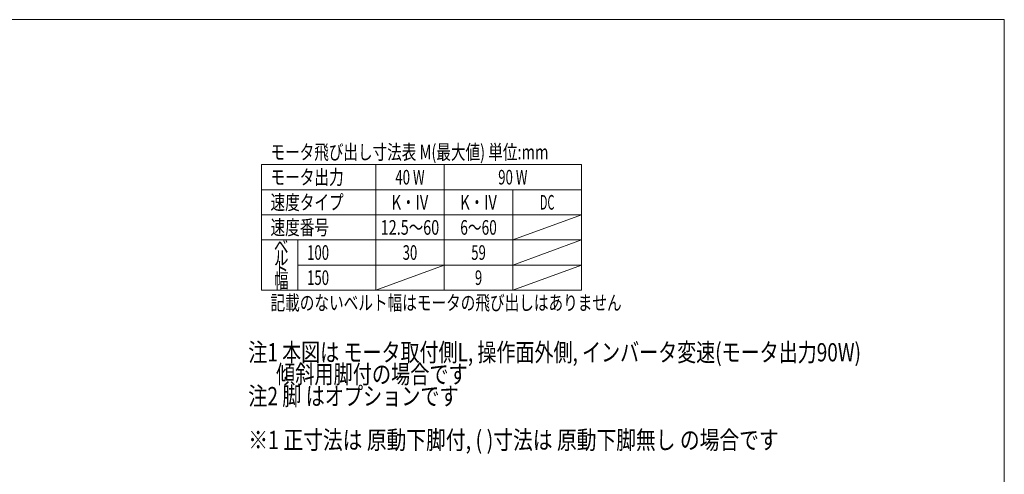
# Model space of a CAD drawing. Units: millimetres. Extents: x -1970 to 1970, y -1352 to 1351.
# Drawn here: x -183 to 1970, y 355 to 1351 of the extents above; entities that cross this region are included whole.
import ezdxf
from ezdxf.enums import TextEntityAlignment as Align

# ---------------------------------------------------------------- set-up
doc = ezdxf.new("R2010")
doc.units = ezdxf.units.MM
doc.header["$LTSCALE"] = 2.5
doc.layers.add('ZUWAKU', color=7, linetype='Continuous')
doc.styles.add('dcStyle0', font='ＭＳ Ｐゴシック')

# ---------------------------------------------------------------- blocks, each defined once
blk = doc.blocks.new('DC_GROUP_W_FSD_S_020_3_1')
at = {"color": 2, "style": 'dcStyle0'}
for s, width, p, p2 in [('注1 本図は モータ取付側L, 操作面外側, インバータ変速(モータ出力90W)', 0.750755, (316.5, 602.8), (1656.5, 602.8)), ('\u3000  傾斜用脚付の場合です', 0.740783, (316.5, 554.8), (796.5, 554.8)), ('注2 脚 はオプションです', 0.776736, (316.5, 506.8), (776.5, 506.8)), ('※1 正寸法は 原動下脚付, ( )寸法は 原動下脚無し の場合です', 0.7448, (316.5, 410.8), (1476.5, 410.8))]:
    blk.add_text(s, height=40, dxfattribs=dict(at, width=width)).set_placement(p, p2, align=Align.FIT)
blk = doc.blocks.new('DC_GROUP_W_FSD_S_020_3_2')
at = {"color": 2, "style": 'dcStyle0'}
for s, width, p, p2 in [('ベ', 0.727529, (372.6, 838.7), (404.6, 838.7)), ('ル', 0.6875, (372.6, 813.7), (404.6, 813.7)), ('ト', 1.060048, (372.6, 788.7), (404.6, 788.7)), ('幅', 0.6875, (372.6, 763.7), (404.6, 763.7))]:
    blk.add_text(s, height=32, dxfattribs=dict(at, width=width)).set_placement(p, p2, align=Align.FIT)
blk = doc.blocks.new('DC_GROUP_W_FSD_S_020_3_4')
at = {"layer": 'ZUWAKU', "color": 7, "linetype": 'Continuous', "lineweight": 13}
for p, q in [((1970, 1351.3), (-1970, 1351.3)), ((1970, -1328.7), (1970, 1351.3))]:
    blk.add_line(p, q, dxfattribs=at)

msp = doc.modelspace()

# ---------------------------------------------------------------- linework, layer by layer
at = {"color": 3, "linetype": 'Continuous', "lineweight": 13}
for p, q in [((345.0948, 1033.7445), (1045.0948, 1033.7445)), ((345.0948, 758.7445), (345.0948, 1033.7445)), ((595.0948, 1033.7445), (595.0948, 758.7445)), ((745.0948, 1033.7445), (745.0948, 758.7445)), ((1045.0948, 758.7445), (1045.0948, 1033.7445)), ((595.0948, 978.7445), (345.0948, 978.7445)), ((595.0948, 978.7445), (1045.0948, 978.7445)), ((895.0948, 978.7445), (895.0948, 758.7445)), ((595.0948, 923.7445), (345.0948, 923.7445)), ((595.0948, 923.7445), (1045.0948, 923.7445)), ((1045.0948, 923.7445), (895.0948, 868.7445)), ((345.0948, 868.7445), (1045.0948, 868.7445)), ((425.0948, 868.7445), (425.0948, 758.7445)), ((1045.0948, 868.7445), (895.0948, 813.7445)), ((425.0948, 813.7445), (1045.0948, 813.7445)), ((745.0948, 813.7445), (595.0948, 758.7445)), ((1045.0948, 813.7445), (895.0948, 758.7445)), ((345.0948, 758.7445), (1045.0948, 758.7445))]:
    msp.add_line(p, q, dxfattribs=at)

# ---------------------------------------------------------------- block references
at = {"linetype": 'Continuous'}
for name in ['DC_GROUP_W_FSD_S_020_3_2', 'DC_GROUP_W_FSD_S_020_3_1']:
    msp.add_blockref(name, (0, 0), dxfattribs=at)
at = {"layer": 'ZUWAKU', "linetype": 'Continuous'}
msp.add_blockref('DC_GROUP_W_FSD_S_020_3_4', (0, 0), dxfattribs=at)

# ---------------------------------------------------------------- texts
at = {"color": 2, "style": 'dcStyle0'}
for s, width, p, p2 in [('モータ飛び出し寸法表 M(最大値) 単位:mm', 0.726361, (365.0948, 1045.2445), (973.0948, 1045.2445)), ('モータ出力', 0.743326, (365.0948, 990.2445), (525.0948, 990.2445)), ('40 W', 0.671791, (638.0948, 990.2445), (702.0948, 990.2445)), ('90 W', 0.671791, (863.0948, 990.2445), (927.0948, 990.2445)), ('速度タイプ', 0.768588, (365.0948, 935.2445), (525.0948, 935.2445)), ('K・IV', 0.869542, (630.0948, 935.2445), (710.0948, 935.2445)), ('K・IV', 0.869542, (780.0948, 935.2445), (860.0948, 935.2445)), ('DC', 0.523638, (954.0948, 935.2445), (986.0948, 935.2445)), ('速度番号', 0.6875, (365.0948, 880.2445), (493.0948, 880.2445)), ('12.5～60', 0.742663, (606.0948, 880.2445), (734.0948, 880.2445)), ('6～60', 0.6875, (780.0948, 880.2445), (860.0948, 880.2445)), ('100', 0.6875, (445.0948, 825.2445), (493.0948, 825.2445)), ('30', 0.6875, (654.0948, 825.2445), (686.0948, 825.2445)), ('59', 0.6875, (804.0948, 825.2445), (836.0948, 825.2445)), ('150', 0.6875, (445.0948, 770.2445), (493.0948, 770.2445)), ('9', 0.6875, (812.0948, 770.2445), (828.0948, 770.2445)), ('記載のないベルト幅はモータの飛び出しはありません', 0.738889, (365.0948, 715.2445), (1133.0948, 715.2445))]:
    msp.add_text(s, height=32, dxfattribs=dict(at, width=width)).set_placement(p, p2, align=Align.FIT)

doc.saveas('drawing.dxf')
